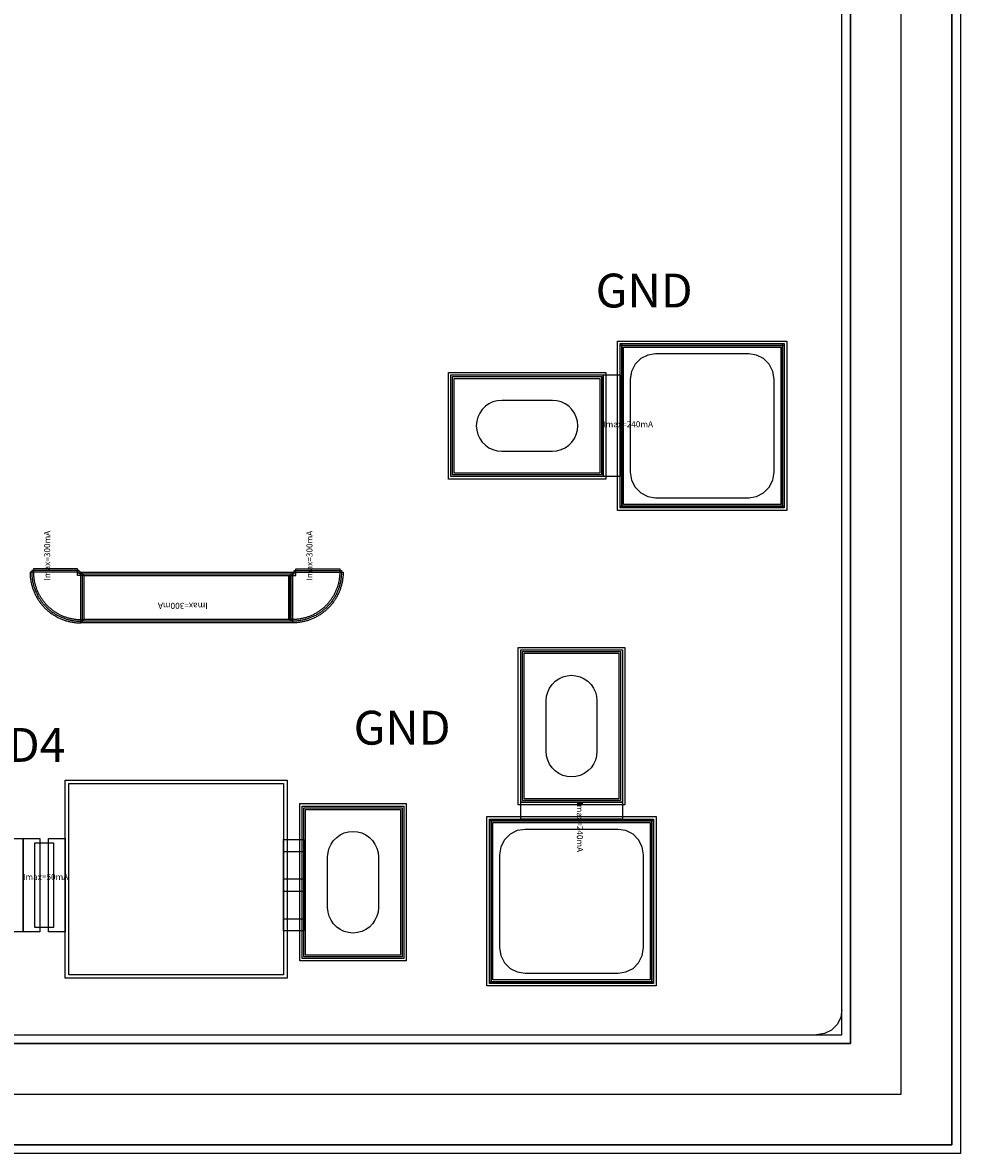
# Model space of a CAD drawing. Units: millimetres. Extents: x 6892 to 9572, y 753 to 3273.
# Drawn here: x 9018 to 9572, y 753 to 1421 of the extents above; entities that cross this region are included whole.
import ezdxf

# ---------------------------------------------------------------- set-up
doc = ezdxf.new("R2010")
doc.units = ezdxf.units.MM
for name, color, linetype, true_color in [('BACKVIA', 3, 'Continuous', 0x00ff00), ('Dum_PAD', 7, 'Continuous', 0x000080), ('Dum_STR', 7, 'Continuous', 0x008080), ('Ghost_Cap', 7, 'Continuous', 0x008000), ('MET1', 7, 'Continuous', 0x008080), ('MET2', 7, 'Continuous', 0x808000), ('OHMIC', 7, 'Continuous', 0x800000), ('PRTPBO1', 7, 'Continuous', 0x800000), ('SPAN', 2, 'Continuous', 0xffff00), ('STREET', 5, 'Continuous', 0x0000ff), ('TEXT1', 7, 'Continuous', 0x000080), ('TFR', 7, 'Continuous', 0x008000), ('VIA2', 7, 'Continuous', 0x800080), ('Virtual_VIA1', 7, 'Continuous', 0x000080)]:
    doc.layers.add(name, color=color, linetype=linetype, true_color=true_color)
doc.styles.add('Arial For CAE', font='arial.ttf', dxfattribs={"height": 0.2})
doc.styles.get("Standard").update_dxf_attribs({"font": 'arial.ttf'})

msp = doc.modelspace()

# ---------------------------------------------------------------- linework, layer by layer
at = {"layer": 'BACKVIA', "color": 7}
for points in [[(9346.16, 1182.88), (9345.93, 1185.49), (9345.26, 1188.01), (9344.15, 1190.38), (9342.65, 1192.53), (9340.8, 1194.38), (9338.66, 1195.87), (9336.29, 1196.98), (9333.77, 1197.66), (9331.16, 1197.88), (9301.16, 1197.88), (9298.56, 1197.66), (9296.03, 1196.98), (9293.66, 1195.87), (9291.52, 1194.38), (9289.67, 1192.53), (9288.17, 1190.38), (9287.07, 1188.01), (9286.39, 1185.49), (9286.16, 1182.88), (9286.39, 1180.28), (9287.07, 1177.75), (9288.17, 1175.38), (9289.67, 1173.24), (9291.52, 1171.39), (9293.66, 1169.89), (9296.03, 1168.79), (9298.56, 1168.11), (9301.16, 1167.88), (9331.16, 1167.88), (9333.77, 1168.11), (9336.29, 1168.79), (9338.66, 1169.89), (9340.8, 1171.39), (9342.65, 1173.24), (9344.15, 1175.38), (9345.26, 1177.75), (9345.93, 1180.28)], [(9342.47, 975.42), (9339.86, 975.65), (9337.34, 976.33), (9334.97, 977.43), (9332.83, 978.93), (9330.98, 980.78), (9329.48, 982.92), (9328.37, 985.29), (9327.7, 987.82), (9327.47, 990.42), (9327.47, 1020.42), (9327.7, 1023.03), (9328.37, 1025.55), (9329.48, 1027.92), (9330.98, 1030.06), (9332.83, 1031.91), (9334.97, 1033.41), (9337.34, 1034.52), (9339.86, 1035.19), (9342.47, 1035.42), (9345.07, 1035.19), (9347.6, 1034.52), (9349.97, 1033.41), (9352.11, 1031.91), (9353.96, 1030.06), (9355.46, 1027.92), (9356.56, 1025.55), (9357.24, 1023.03), (9357.47, 1020.42), (9357.47, 990.42), (9357.24, 987.82), (9356.56, 985.29), (9355.46, 982.92), (9353.96, 980.78), (9352.11, 978.93), (9349.97, 977.43), (9347.6, 976.33), (9345.07, 975.65)], [(9213.31, 883.17), (9210.71, 883.4), (9208.18, 884.08), (9205.81, 885.18), (9203.67, 886.68), (9201.82, 888.53), (9200.32, 890.67), (9199.22, 893.04), (9198.54, 895.57), (9198.31, 898.17), (9198.31, 928.17), (9198.54, 930.78), (9199.22, 933.3), (9200.32, 935.67), (9201.82, 937.81), (9203.67, 939.66), (9205.81, 941.16), (9208.18, 942.27), (9210.71, 942.94), (9213.31, 943.17), (9215.92, 942.94), (9218.44, 942.27), (9220.81, 941.16), (9222.96, 939.66), (9224.8, 937.81), (9226.3, 935.67), (9227.41, 933.3), (9228.09, 930.78), (9228.31, 928.17), (9228.31, 898.17), (9228.09, 895.57), (9227.41, 893.04), (9226.3, 890.67), (9224.8, 888.53), (9222.96, 886.68), (9220.81, 885.18), (9218.44, 884.08), (9215.92, 883.4)]]:
    msp.add_lwpolyline(points, close=True, dxfattribs=at)
at = {"layer": 'Dum_PAD', "color": 7}
for points in [[(9371.16, 1134.38), (9371.16, 1231.38), (9468.16, 1231.38), (9468.16, 1134.38)], [(9372.16, 1135.38), (9372.16, 1230.38), (9467.16, 1230.38), (9467.16, 1135.38)], [(9293.97, 853.42), (9293.97, 950.42), (9390.97, 950.42), (9390.97, 853.42)], [(9294.97, 854.42), (9294.97, 949.42), (9389.97, 949.42), (9389.97, 854.42)]]:
    msp.add_lwpolyline(points, close=True, dxfattribs=at)
at = {"layer": 'Dum_STR', "color": 7}
for points in [[(6892.23, 752.97), (6892.23, 3272.97), (9572.23, 3272.97), (9572.23, 3202.97), (6962.23, 3202.97), (6962.23, 822.97), (9502.23, 822.97), (9502.23, 3202.97), (9572.23, 3202.97), (9572.23, 752.97)], [(6897.23, 757.97), (9567.23, 757.97), (9567.23, 3267.97), (6957.23, 3267.97), (6957.23, 3207.97), (9507.23, 3207.97), (9507.23, 817.97), (6957.23, 817.97), (6957.23, 3267.97), (6897.23, 3267.97)]]:
    msp.add_lwpolyline(points, close=True, dxfattribs=at)
at = {"layer": 'Ghost_Cap', "color": 7}
msp.add_lwpolyline([(9045.31, 858.42), (9045.31, 971.42), (9172.31, 971.42), (9172.31, 858.42)], close=True, dxfattribs=at)
at = {"layer": 'MET1', "color": 7}
for points in [[(9371.16, 1134.38), (9371.16, 1231.38), (9468.16, 1231.38), (9468.16, 1134.38)], [(9371.16, 1134.38), (9371.16, 1231.38), (9468.16, 1231.38), (9468.16, 1134.38)], [(9371.16, 1230.38), (9371.16, 1231.38), (9468.16, 1231.38), (9468.16, 1230.38)], [(9371.16, 1134.38), (9371.16, 1231.38), (9372.16, 1231.38), (9372.16, 1134.38)], [(9467.16, 1134.38), (9467.16, 1231.38), (9468.16, 1231.38), (9468.16, 1134.38)], [(9271.16, 1152.88), (9271.16, 1212.88), (9361.16, 1212.88), (9361.16, 1152.88)], [(9271.16, 1152.88), (9271.16, 1212.88), (9361.16, 1212.88), (9361.16, 1152.88)], [(9361.16, 1152.88), (9361.16, 1212.88), (9371.16, 1212.88), (9371.16, 1152.88)], [(9371.16, 1134.38), (9371.16, 1135.38), (9468.16, 1135.38), (9468.16, 1134.38)], [(9022.47, 1096.39), (9022.47, 1096.28), (9022.47, 1096.28), (9022.47, 1095.86), (9022.49, 1095.34), (9022.51, 1094.81), (9022.54, 1094.29), (9022.58, 1093.77), (9022.63, 1093.25), (9022.69, 1092.73), (9022.76, 1092.21), (9022.84, 1091.69), (9022.92, 1091.18), (9023.02, 1090.66), (9023.12, 1090.15), (9023.24, 1089.64), (9023.36, 1089.13), (9023.49, 1088.62), (9023.63, 1088.12), (9023.78, 1087.61), (9023.94, 1087.11), (9024.1, 1086.62), (9024.28, 1086.12), (9024.46, 1085.63), (9024.65, 1085.15), (9024.85, 1084.66), (9025.06, 1084.18), (9025.28, 1083.71), (9025.5, 1083.23), (9025.74, 1082.76), (9025.98, 1082.3), (9026.23, 1081.84), (9026.49, 1081.38), (9026.75, 1080.93), (9027.03, 1080.49), (9027.31, 1080.05), (9027.6, 1079.61), (9027.89, 1079.18), (9028.2, 1078.75), (9028.51, 1078.33), (9028.83, 1077.91), (9029.15, 1077.5), (9029.49, 1077.1), (9029.83, 1076.7), (9030.17, 1076.31), (9030.53, 1075.92), (9030.89, 1075.54), (9031.26, 1075.17), (9031.63, 1074.8), (9032.01, 1074.44), (9032.39, 1074.09), (9032.79, 1073.74), (9033.18, 1073.4), (9033.59, 1073.07), (9034, 1072.74), (9034.41, 1072.43), (9034.83, 1072.11), (9035.26, 1071.81), (9035.69, 1071.51), (9036.13, 1071.22), (9036.57, 1070.94), (9037.02, 1070.67), (9037.47, 1070.4), (9037.92, 1070.15), (9038.38, 1069.9), (9038.85, 1069.65), (9039.32, 1069.42), (9039.79, 1069.2), (9040.27, 1068.98), (9040.75, 1068.77), (9041.23, 1068.57), (9041.72, 1068.38), (9042.21, 1068.19), (9042.7, 1068.02), (9043.2, 1067.85), (9043.7, 1067.7), (9044.2, 1067.55), (9044.7, 1067.41), (9045.21, 1067.28), (9045.72, 1067.15), (9046.23, 1067.04), (9046.74, 1066.94), (9047.26, 1066.84), (9047.78, 1066.75), (9048.29, 1066.68), (9048.81, 1066.61), (9049.33, 1066.55), (9049.85, 1066.5), (9050.38, 1066.46), (9050.9, 1066.43), (9051.42, 1066.4), (9051.94, 1066.39), (9052.37, 1066.39), (9052.37, 1066.38), (9052.48, 1066.38), (9052.48, 1096.38), (9052.47, 1096.38), (9052.47, 1096.39)], [(9052.47, 1066.38), (9052.47, 1096.38), (9177.47, 1096.38), (9177.47, 1066.38)], [(9207.48, 1096.39), (9207.48, 1096.28), (9207.48, 1096.28), (9207.47, 1095.86), (9207.46, 1095.34), (9207.44, 1094.81), (9207.41, 1094.29), (9207.36, 1093.77), (9207.31, 1093.25), (9207.25, 1092.73), (9207.19, 1092.21), (9207.11, 1091.69), (9207.02, 1091.18), (9206.93, 1090.66), (9206.82, 1090.15), (9206.71, 1089.64), (9206.59, 1089.13), (9206.46, 1088.62), (9206.32, 1088.12), (9206.17, 1087.61), (9206.01, 1087.11), (9205.84, 1086.62), (9205.67, 1086.12), (9205.49, 1085.63), (9205.29, 1085.15), (9205.09, 1084.66), (9204.88, 1084.18), (9204.67, 1083.71), (9204.44, 1083.23), (9204.21, 1082.76), (9203.97, 1082.3), (9203.72, 1081.84), (9203.46, 1081.38), (9203.19, 1080.93), (9202.92, 1080.49), (9202.64, 1080.05), (9202.35, 1079.61), (9202.05, 1079.18), (9201.75, 1078.75), (9201.44, 1078.33), (9201.12, 1077.91), (9200.79, 1077.5), (9200.46, 1077.1), (9200.12, 1076.7), (9199.77, 1076.31), (9199.42, 1075.92), (9199.06, 1075.54), (9198.69, 1075.17), (9198.32, 1074.8), (9197.94, 1074.44), (9197.55, 1074.09), (9197.16, 1073.74), (9196.76, 1073.4), (9196.36, 1073.07), (9195.95, 1072.74), (9195.53, 1072.43), (9195.11, 1072.11), (9194.69, 1071.81), (9194.25, 1071.51), (9193.82, 1071.22), (9193.38, 1070.94), (9192.93, 1070.67), (9192.48, 1070.4), (9192.02, 1070.15), (9191.56, 1069.9), (9191.1, 1069.65), (9190.63, 1069.42), (9190.16, 1069.2), (9189.68, 1068.98), (9189.2, 1068.77), (9188.72, 1068.57), (9188.23, 1068.38), (9187.74, 1068.19), (9187.25, 1068.02), (9186.75, 1067.85), (9186.25, 1067.7), (9185.75, 1067.55), (9185.24, 1067.41), (9184.74, 1067.28), (9184.23, 1067.15), (9183.72, 1067.04), (9183.2, 1066.94), (9182.69, 1066.84), (9182.17, 1066.75), (9181.65, 1066.68), (9181.13, 1066.61), (9180.61, 1066.55), (9180.09, 1066.5), (9179.57, 1066.46), (9179.05, 1066.43), (9178.53, 1066.4), (9178, 1066.39), (9177.58, 1066.39), (9177.58, 1066.38), (9177.47, 1066.38), (9177.47, 1096.38), (9177.48, 1096.38), (9177.48, 1096.39)], [(9312.47, 960.42), (9312.47, 1050.42), (9372.47, 1050.42), (9372.47, 960.42)], [(9312.47, 960.42), (9312.47, 1050.42), (9372.47, 1050.42), (9372.47, 960.42)], [(9043.31, 856.42), (9043.31, 973.42), (9174.31, 973.42), (9174.31, 856.42)], [(9043.31, 856.42), (9043.31, 973.42), (9174.31, 973.42), (9174.31, 856.42)], [(9183.31, 868.17), (9183.31, 958.17), (9243.31, 958.17), (9243.31, 868.17)], [(9183.31, 868.17), (9183.31, 958.17), (9243.31, 958.17), (9243.31, 868.17)], [(9312.47, 950.42), (9312.47, 960.42), (9372.47, 960.42), (9372.47, 950.42)], [(9293.97, 949.42), (9293.97, 950.42), (9390.97, 950.42), (9390.97, 949.42)], [(9293.97, 853.42), (9293.97, 950.42), (9390.97, 950.42), (9390.97, 853.42)], [(9293.97, 853.42), (9293.97, 950.42), (9390.97, 950.42), (9390.97, 853.42)], [(9293.97, 853.42), (9293.97, 950.42), (9294.97, 950.42), (9294.97, 853.42)], [(9389.97, 853.42), (9389.97, 950.42), (9390.97, 950.42), (9390.97, 853.42)], [(8968.31, 883.92), (8968.31, 938.92), (9018.31, 938.92), (9018.31, 883.92)], [(9018.31, 883.92), (9018.31, 938.92), (9028.31, 938.92), (9028.31, 883.92)], [(9018.31, 883.92), (9018.31, 938.92), (9028.31, 938.92), (9028.31, 883.92)], [(9033.31, 883.92), (9033.31, 938.92), (9043.31, 938.92), (9043.31, 883.92)], [(9033.31, 883.92), (9033.31, 938.92), (9043.31, 938.92), (9043.31, 883.92)], [(9293.97, 853.42), (9293.97, 854.42), (9390.97, 854.42), (9390.97, 853.42)]]:
    msp.add_lwpolyline(points, close=True, dxfattribs=at)
at = {"layer": 'MET2', "color": 7}
for points in [[(9372.16, 1135.38), (9372.16, 1230.38), (9467.16, 1230.38), (9467.16, 1135.38)], [(9372.16, 1135.38), (9372.16, 1230.38), (9467.16, 1230.38), (9467.16, 1135.38)], [(9272.16, 1153.88), (9272.16, 1211.88), (9360.16, 1211.88), (9360.16, 1153.88)], [(9272.16, 1153.88), (9272.16, 1211.88), (9360.16, 1211.88), (9360.16, 1153.88)], [(9023.47, 1097.39), (9023.47, 1096.4), (9023.47, 1095.88), (9023.49, 1095.37), (9023.51, 1094.87), (9023.54, 1094.36), (9023.58, 1093.86), (9023.63, 1093.35), (9023.69, 1092.85), (9023.75, 1092.35), (9023.83, 1091.85), (9023.91, 1091.35), (9024, 1090.85), (9024.1, 1090.36), (9024.21, 1089.86), (9024.33, 1089.37), (9024.46, 1088.88), (9024.59, 1088.39), (9024.74, 1087.91), (9024.89, 1087.42), (9025.05, 1086.94), (9025.22, 1086.47), (9025.4, 1085.99), (9025.58, 1085.52), (9025.77, 1085.05), (9025.98, 1084.59), (9026.19, 1084.13), (9026.4, 1083.67), (9026.63, 1083.22), (9026.86, 1082.77), (9027.1, 1082.32), (9027.35, 1081.88), (9027.61, 1081.45), (9027.88, 1081.02), (9028.15, 1080.59), (9028.43, 1080.17), (9028.71, 1079.75), (9029.01, 1079.34), (9029.31, 1078.93), (9029.62, 1078.53), (9029.93, 1078.13), (9030.25, 1077.74), (9030.58, 1077.36), (9030.92, 1076.98), (9031.26, 1076.61), (9031.61, 1076.24), (9031.96, 1075.88), (9032.32, 1075.52), (9032.69, 1075.18), (9033.06, 1074.83), (9033.44, 1074.5), (9033.83, 1074.17), (9034.22, 1073.85), (9034.61, 1073.53), (9035.02, 1073.22), (9035.42, 1072.92), (9035.83, 1072.63), (9036.25, 1072.34), (9036.67, 1072.06), (9037.1, 1071.79), (9037.53, 1071.53), (9037.97, 1071.27), (9038.41, 1071.02), (9038.85, 1070.78), (9039.3, 1070.55), (9039.76, 1070.32), (9040.21, 1070.1), (9040.67, 1069.89), (9041.14, 1069.69), (9041.6, 1069.5), (9042.08, 1069.31), (9042.55, 1069.13), (9043.03, 1068.96), (9043.51, 1068.8), (9043.99, 1068.65), (9044.48, 1068.51), (9044.96, 1068.37), (9045.45, 1068.25), (9045.94, 1068.13), (9046.44, 1068.02), (9046.94, 1067.92), (9047.43, 1067.83), (9047.93, 1067.74), (9048.43, 1067.67), (9048.93, 1067.6), (9049.44, 1067.54), (9049.94, 1067.49), (9050.45, 1067.46), (9050.95, 1067.42), (9051.46, 1067.4), (9051.96, 1067.39), (9052.48, 1067.38), (9053.48, 1067.38), (9053.48, 1095.38), (9051.47, 1095.38), (9051.47, 1097.39)], [(9206.48, 1097.39), (9206.48, 1096.4), (9206.47, 1095.88), (9206.46, 1095.37), (9206.44, 1094.87), (9206.41, 1094.36), (9206.37, 1093.86), (9206.32, 1093.35), (9206.26, 1092.85), (9206.2, 1092.35), (9206.12, 1091.85), (9206.04, 1091.35), (9205.95, 1090.85), (9205.84, 1090.36), (9205.73, 1089.86), (9205.62, 1089.37), (9205.49, 1088.88), (9205.36, 1088.39), (9205.21, 1087.91), (9205.06, 1087.42), (9204.9, 1086.94), (9204.73, 1086.47), (9204.55, 1085.99), (9204.37, 1085.52), (9204.17, 1085.05), (9203.97, 1084.59), (9203.76, 1084.13), (9203.54, 1083.67), (9203.32, 1083.22), (9203.08, 1082.77), (9202.84, 1082.32), (9202.59, 1081.88), (9202.34, 1081.45), (9202.07, 1081.02), (9201.8, 1080.59), (9201.52, 1080.17), (9201.23, 1079.75), (9200.94, 1079.34), (9200.64, 1078.93), (9200.33, 1078.53), (9200.02, 1078.13), (9199.69, 1077.74), (9199.36, 1077.36), (9199.03, 1076.98), (9198.69, 1076.61), (9198.34, 1076.24), (9197.98, 1075.88), (9197.62, 1075.52), (9197.26, 1075.18), (9196.88, 1074.83), (9196.5, 1074.5), (9196.12, 1074.17), (9195.73, 1073.85), (9195.33, 1073.53), (9194.93, 1073.22), (9194.52, 1072.92), (9194.11, 1072.63), (9193.7, 1072.34), (9193.27, 1072.06), (9192.85, 1071.79), (9192.41, 1071.53), (9191.98, 1071.27), (9191.54, 1071.02), (9191.09, 1070.78), (9190.64, 1070.55), (9190.19, 1070.32), (9189.74, 1070.1), (9189.27, 1069.89), (9188.81, 1069.69), (9188.34, 1069.5), (9187.87, 1069.31), (9187.4, 1069.13), (9186.92, 1068.96), (9186.44, 1068.8), (9185.96, 1068.65), (9185.47, 1068.51), (9184.98, 1068.37), (9184.49, 1068.25), (9184, 1068.13), (9183.51, 1068.02), (9183.01, 1067.92), (9182.51, 1067.83), (9182.01, 1067.74), (9181.52, 1067.67), (9181.01, 1067.6), (9180.51, 1067.54), (9180.01, 1067.49), (9179.5, 1067.46), (9179, 1067.42), (9178.49, 1067.4), (9177.99, 1067.39), (9177.47, 1067.38), (9176.47, 1067.38), (9176.47, 1095.38), (9178.48, 1095.38), (9178.48, 1097.39)], [(9053.47, 1067.38), (9053.47, 1095.38), (9176.47, 1095.38), (9176.47, 1067.38)], [(9313.47, 961.42), (9313.47, 1049.42), (9371.47, 1049.42), (9371.47, 961.42)], [(9313.47, 961.42), (9313.47, 1049.42), (9371.47, 1049.42), (9371.47, 961.42)], [(9045.31, 858.42), (9045.31, 971.42), (9172.31, 971.42), (9172.31, 858.42)], [(9184.31, 869.17), (9184.31, 957.17), (9242.31, 957.17), (9242.31, 869.17)], [(9184.31, 869.17), (9184.31, 957.17), (9242.31, 957.17), (9242.31, 869.17)], [(9294.97, 854.42), (9294.97, 949.42), (9389.97, 949.42), (9389.97, 854.42)], [(9294.97, 854.42), (9294.97, 949.42), (9389.97, 949.42), (9389.97, 854.42)], [(9172.31, 914.92), (9172.31, 931.42), (9184.31, 931.42), (9184.31, 914.92)], [(9172.31, 891.42), (9172.31, 907.92), (9184.31, 907.92), (9184.31, 891.42)]]:
    msp.add_lwpolyline(points, close=True, dxfattribs=at)
at = {"layer": 'OHMIC', "color": 7}
for points in [[(9369.66, 1132.88), (9369.66, 1232.88), (9469.66, 1232.88), (9469.66, 1132.88)], [(9269.66, 1151.38), (9269.66, 1214.38), (9362.66, 1214.38), (9362.66, 1151.38)], [(9310.97, 958.92), (9310.97, 1051.92), (9373.97, 1051.92), (9373.97, 958.92)], [(9181.81, 866.67), (9181.81, 959.67), (9244.81, 959.67), (9244.81, 866.67)], [(9292.47, 851.92), (9292.47, 951.92), (9392.47, 951.92), (9392.47, 851.92)]]:
    msp.add_lwpolyline(points, close=True, dxfattribs=at)
at = {"layer": 'PRTPBO1', "color": 7}
for points in [[(6892.23, 752.97), (6892.23, 3272.97), (9572.23, 3272.97), (9572.23, 3202.97), (6962.23, 3202.97), (6962.23, 822.97), (9502.23, 822.97), (9502.23, 3202.97), (9572.23, 3202.97), (9572.23, 752.97)], [(9447.16, 1140.38), (9451.8, 1141.12), (9455.98, 1143.25), (9459.3, 1146.57), (9461.43, 1150.75), (9462.16, 1155.38), (9462.16, 1210.38), (9461.43, 1215.02), (9459.3, 1219.2), (9455.98, 1222.52), (9451.8, 1224.65), (9447.16, 1225.38), (9392.16, 1225.38), (9387.53, 1224.65), (9383.35, 1222.52), (9380.03, 1219.2), (9377.9, 1215.02), (9377.16, 1210.38), (9377.16, 1155.38), (9377.9, 1150.75), (9380.03, 1146.57), (9383.35, 1143.25), (9387.53, 1141.12), (9392.16, 1140.38)], [(9384.97, 929.42), (9384.23, 934.06), (9382.1, 938.24), (9378.79, 941.56), (9374.6, 943.69), (9369.97, 944.42), (9314.97, 944.42), (9310.33, 943.69), (9306.15, 941.56), (9302.83, 938.24), (9300.7, 934.06), (9299.97, 929.42), (9299.97, 874.42), (9300.7, 869.79), (9302.83, 865.6), (9306.15, 862.29), (9310.33, 860.16), (9314.97, 859.42), (9369.97, 859.42), (9374.6, 860.16), (9378.79, 862.29), (9382.1, 865.6), (9384.23, 869.79), (9384.97, 874.42)], [(9502.23, 837.97), (9501.5, 833.34), (9499.37, 829.16), (9496.05, 825.84), (9491.87, 823.71), (9487.23, 822.97), (9502.23, 822.97)]]:
    msp.add_lwpolyline(points, close=True, dxfattribs=at)
at = {"layer": 'SPAN', "color": 7}
msp.add_lwpolyline([(9172.31, 884.42), (9172.31, 938.42), (9184.31, 938.42), (9184.31, 884.42)], close=True, dxfattribs=at)
at = {"layer": 'STREET', "color": 7}
for points in [[(6897.23, 757.97), (6897.23, 3267.97), (9567.23, 3267.97), (9567.23, 3237.97), (6927.23, 3237.97), (6927.23, 787.97), (9537.23, 787.97), (9537.23, 3237.97), (9567.23, 3237.97), (9567.23, 757.97)], [(6897.23, 757.97), (6897.23, 3267.97), (9567.23, 3267.97), (9567.23, 3207.97), (6957.23, 3207.97), (6957.23, 817.97), (9507.23, 817.97), (9507.23, 3207.97), (9567.23, 3207.97), (9567.23, 757.97)]]:
    msp.add_lwpolyline(points, close=True, dxfattribs=at)
at = {"layer": 'TFR', "color": 7}
msp.add_lwpolyline([(9025.31, 886.42), (9025.31, 936.42), (9036.31, 936.42), (9036.31, 886.42)], close=True, dxfattribs=at)
at = {"layer": 'VIA2', "color": 7}
for points in [[(6892.23, 752.97), (6892.23, 3272.97), (9572.23, 3272.97), (9572.23, 3202.97), (6962.23, 3202.97), (6962.23, 822.97), (9502.23, 822.97), (9502.23, 3202.97), (9572.23, 3202.97), (9572.23, 752.97)], [(9373.16, 1136.38), (9373.16, 1229.38), (9466.16, 1229.38), (9466.16, 1136.38)], [(9273.16, 1154.88), (9273.16, 1210.88), (9359.16, 1210.88), (9359.16, 1154.88)], [(9024.47, 1098.39), (9024.47, 1096.3), (9024.47, 1095.89), (9024.49, 1095.41), (9024.51, 1094.92), (9024.54, 1094.43), (9024.58, 1093.94), (9024.62, 1093.46), (9024.68, 1092.97), (9024.74, 1092.49), (9024.81, 1092), (9024.89, 1091.52), (9024.98, 1091.04), (9025.08, 1090.56), (9025.19, 1090.08), (9025.3, 1089.61), (9025.42, 1089.14), (9025.55, 1088.67), (9025.69, 1088.2), (9025.84, 1087.73), (9025.99, 1087.27), (9026.16, 1086.81), (9026.33, 1086.35), (9026.51, 1085.9), (9026.69, 1085.45), (9026.89, 1085), (9027.09, 1084.55), (9027.3, 1084.11), (9027.52, 1083.67), (9027.75, 1083.24), (9027.98, 1082.81), (9028.22, 1082.39), (9028.47, 1081.96), (9028.72, 1081.55), (9028.99, 1081.13), (9029.26, 1080.73), (9029.53, 1080.32), (9029.82, 1079.93), (9030.11, 1079.54), (9030.4, 1079.15), (9030.71, 1078.76), (9031.02, 1078.39), (9031.34, 1078.01), (9031.66, 1077.65), (9031.99, 1077.29), (9032.33, 1076.93), (9032.67, 1076.59), (9033.02, 1076.24), (9033.37, 1075.91), (9033.73, 1075.58), (9034.1, 1075.25), (9034.47, 1074.94), (9034.85, 1074.63), (9035.23, 1074.32), (9035.62, 1074.02), (9036.01, 1073.73), (9036.41, 1073.45), (9036.81, 1073.17), (9037.22, 1072.9), (9037.63, 1072.64), (9038.05, 1072.38), (9038.47, 1072.14), (9038.89, 1071.9), (9039.32, 1071.66), (9039.76, 1071.44), (9040.19, 1071.22), (9040.63, 1071.01), (9041.08, 1070.81), (9041.53, 1070.61), (9041.98, 1070.42), (9042.43, 1070.24), (9042.89, 1070.07), (9043.35, 1069.91), (9043.81, 1069.76), (9044.28, 1069.61), (9044.75, 1069.47), (9045.22, 1069.34), (9045.69, 1069.22), (9046.17, 1069.1), (9046.65, 1069), (9047.13, 1068.9), (9047.61, 1068.81), (9048.09, 1068.73), (9048.57, 1068.66), (9049.06, 1068.59), (9049.54, 1068.54), (9050.03, 1068.49), (9050.51, 1068.45), (9051, 1068.42), (9051.49, 1068.4), (9051.98, 1068.39), (9052.48, 1068.38), (9054.48, 1068.38), (9054.48, 1094.38), (9050.47, 1094.38), (9050.47, 1098.39)], [(9205.48, 1098.39), (9205.48, 1096.3), (9205.47, 1095.89), (9205.46, 1095.41), (9205.44, 1094.92), (9205.41, 1094.43), (9205.37, 1093.94), (9205.33, 1093.46), (9205.27, 1092.97), (9205.21, 1092.49), (9205.13, 1092), (9205.05, 1091.52), (9204.96, 1091.04), (9204.87, 1090.56), (9204.76, 1090.08), (9204.65, 1089.61), (9204.52, 1089.14), (9204.39, 1088.67), (9204.25, 1088.2), (9204.11, 1087.73), (9203.95, 1087.27), (9203.79, 1086.81), (9203.62, 1086.35), (9203.44, 1085.9), (9203.25, 1085.45), (9203.06, 1085), (9202.85, 1084.55), (9202.64, 1084.11), (9202.43, 1083.67), (9202.2, 1083.24), (9201.97, 1082.81), (9201.73, 1082.39), (9201.48, 1081.96), (9201.22, 1081.55), (9200.96, 1081.13), (9200.69, 1080.73), (9200.41, 1080.32), (9200.13, 1079.93), (9199.84, 1079.54), (9199.54, 1079.15), (9199.24, 1078.76), (9198.93, 1078.39), (9198.61, 1078.01), (9198.29, 1077.65), (9197.96, 1077.29), (9197.62, 1076.93), (9197.28, 1076.59), (9196.93, 1076.24), (9196.57, 1075.91), (9196.21, 1075.58), (9195.85, 1075.25), (9195.48, 1074.94), (9195.1, 1074.63), (9194.72, 1074.32), (9194.33, 1074.02), (9193.94, 1073.73), (9193.54, 1073.45), (9193.14, 1073.17), (9192.73, 1072.9), (9192.32, 1072.64), (9191.9, 1072.38), (9191.48, 1072.14), (9191.05, 1071.9), (9190.62, 1071.66), (9190.19, 1071.44), (9189.75, 1071.22), (9189.31, 1071.01), (9188.87, 1070.81), (9188.42, 1070.61), (9187.97, 1070.42), (9187.51, 1070.24), (9187.05, 1070.07), (9186.59, 1069.91), (9186.13, 1069.76), (9185.67, 1069.61), (9185.2, 1069.47), (9184.73, 1069.34), (9184.25, 1069.22), (9183.78, 1069.1), (9183.3, 1069), (9182.82, 1068.9), (9182.34, 1068.81), (9181.86, 1068.73), (9181.38, 1068.66), (9180.89, 1068.59), (9180.4, 1068.54), (9179.92, 1068.49), (9179.43, 1068.45), (9178.94, 1068.42), (9178.46, 1068.4), (9177.97, 1068.39), (9177.46, 1068.38), (9175.47, 1068.38), (9175.47, 1094.38), (9179.48, 1094.38), (9179.48, 1098.39)], [(9054.47, 1068.38), (9054.47, 1094.38), (9175.47, 1094.38), (9175.47, 1068.38)], [(9314.47, 962.42), (9314.47, 1048.42), (9370.47, 1048.42), (9370.47, 962.42)], [(9185.31, 870.17), (9185.31, 956.17), (9241.31, 956.17), (9241.31, 870.17)], [(9295.97, 855.42), (9295.97, 948.42), (9388.97, 948.42), (9388.97, 855.42)]]:
    msp.add_lwpolyline(points, close=True, dxfattribs=at)
at = {"layer": 'Virtual_VIA1', "color": 7}
msp.add_lwpolyline([(9045.31, 858.42), (9045.31, 971.42), (9172.31, 971.42), (9172.31, 858.42)], close=True, dxfattribs=at)

# ---------------------------------------------------------------- texts
at = {"char_height": 20, "width": 154.5647, "attachment_point": 1}
for s, insert in [('{\\fTimes New Roman|b0|i0|c186|p18;GND}', (9356.7, 1272.75)), ('{\\fTimes New Roman|b0|i0|c186|p18;GND}', (9213.68, 1014.47)), ('{\\fTimes New Roman|b0|i0|c186|p18;VD4}', (8993.7, 1004.31))]:
    msp.add_mtext(s, dxfattribs=dict(at, insert=insert))
at = {"layer": 'TEXT1', "color": 7, "char_height": 3.579, "attachment_point": 7, "style": 'Arial For CAE'}
for s, insert in [('Imax=240mA', (9361.16, 1180.88)), ('Imax=50mA', (9018.31, 913.42))]:
    msp.add_mtext(s, dxfattribs=dict(at, insert=insert))
for s, insert, rotation in [('Imax=300mA', (9035.47, 1091.38), 90), ('Imax=300mA', (9190.48, 1091.38), 90), ('Imax=300mA', (9127.47, 1079.38), 180), ('Imax=240mA', (9344.47, 960.42), 270)]:
    msp.add_mtext(s, dxfattribs=dict(at, insert=insert, rotation=rotation))

doc.saveas('drawing.dxf')
